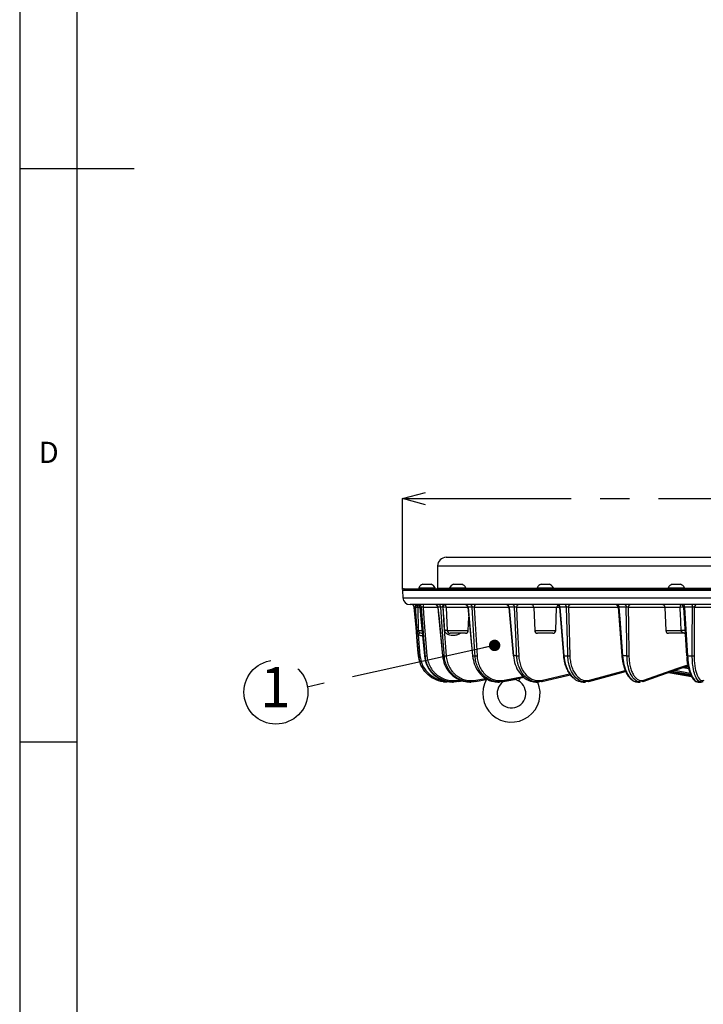
# Model space of a CAD drawing. Extents: x 5 to 415, y 5 to 292.
# Drawn here: x 5 to 65, y 76 to 161 of the extents above; entities that cross this region are included whole.
import ezdxf

# ---------------------------------------------------------------- set-up
doc = ezdxf.new("R2010")
doc.units = 0
doc.header["$PDSIZE"] = -1
doc.linetypes.add('CENTERX2', pattern=[20.32, 12.7, -2.54, 2.54, -2.54])
doc.layers.get('0').update_dxf_attribs({"linetype": 'CONTINUOUS'})
doc.layers.get('DEFPOINTS').update_dxf_attribs({"linetype": 'CONTINUOUS'})
doc.layers.add('SLD-0', color=36, linetype='CONTINUOUS')
doc.layers.add('中心線', color=11, linetype='CENTERX2')
doc.styles.add('SLDTEXTSTYLE0', font='TXT', dxfattribs={"width": 0.7, "bigfont": 'bigfont'})
doc.styles.get("Standard").update_dxf_attribs({"font": 'msgothic.ttc'})
doc.dimstyles.new('SLDDIMSTYLE0', dxfattribs={"dimtxt": 0.18, "dimasz": 1, "dimexe": 0, "dimexo": 0.0625, "dimgap": 0, "dimtad": 0, "dimtih": 1, "dimtoh": 1, "dimdec": 0, "dimrnd": 1e-09, "dimzin": 0, "dimtxsty": 'STANDARD', "dimblk1": 'DOT', "dimblk2": 'DOT', "dimsah": 1, "dimcen": 0.09, "dimazin": 3, "dimtfac": 1, "dimtdec": 0, "dimtofl": 0, "dimtmove": 0, "dimatfit": 3, "dimtolj": 1, "dimtzin": 0})
doc.dimstyles.new('SLDDIMSTYLE1', dxfattribs={"dimtxt": 3.031684, "dimasz": 2, "dimexe": 0, "dimexo": 0.0625, "dimgap": 0.757921, "dimtad": 1, "dimdec": 1, "dimlfac": 4, "dimrnd": 1e-09, "dimzin": 12, "dimtxsty": 'SLDTEXTSTYLE0', "dimblk1": 'OPEN30', "dimblk2": 'OPEN30', "dimsah": 1, "dimcen": 0.09, "dimazin": 3, "dimtfac": 1, "dimtdec": 1, "dimtofl": 0, "dimtmove": 0, "dimatfit": 3, "dimtolj": 1, "dimtzin": 12})

# ---------------------------------------------------------------- blocks, each defined once
blk = doc.blocks.new('_OPEN30')
at = {"color": 0, "linetype": 'BYBLOCK'}
for p, q in [((-1, 0.267949), (0, 0)), ((0, 0), (-1, -0.267949)), ((0, 0), (-1, 0))]:
    blk.add_line(p, q, dxfattribs=at)
blk = doc.blocks.new('_D_4')
at = {"layer": 'DEFPOINTS', "color": 0}
for p in [(113.155, 119.705), (38.414, 111.709), (113.155, 111.709)]:
    blk.add_point(p, dxfattribs=at)
at = {"layer": '中心線', "color": 0}
for p, q in [((38.414, 111.772), (38.414, 119.705)), ((40.414, 119.705), (111.155, 119.705)), ((113.155, 111.772), (113.155, 119.705))]:
    blk.add_line(p, q, dxfattribs=at)
at = {"layer": '中心線', "color": 0, "xscale": 2, "yscale": 2, "zscale": 2, "rotation": 180}
blk.add_blockref('_OPEN30', (38.414, 119.705), dxfattribs=at)
at = {"layer": '中心線', "color": 0, "xscale": 2, "yscale": 2, "zscale": 2}
blk.add_blockref('_OPEN30', (113.155, 119.705), dxfattribs=at)
at = {"layer": '中心線', "color": 0, "insert": (74.504, 121.978), "char_height": 3.0317, "attachment_point": 5}
blk.add_mtext('\\A1;%%c299', dxfattribs=at)
blk = doc.blocks.new('SW_NOTE_5')
at = {"layer": '中心線', "color": 0}
blk.add_circle((-2.724, -0.446), 2.79, dxfattribs=at)
at = {"layer": '中心線', "color": 0, "insert": (-2.758, 1.742), "char_height": 3.5, "attachment_point": 2, "style": 'SLDTEXTSTYLE0'}
blk.add_mtext('1', dxfattribs=at)

msp = doc.modelspace()

# ---------------------------------------------------------------- linework, layer by layer
at = {"color": 0, "linetype": 'CONTINUOUS'}
for p, q in [((42.21, 114.588), (109.36, 114.588)), ((41.46, 113.838), (41.46, 111.888)), ((41.46, 113.838), (110.11, 113.838)), ((38.414, 111.709), (38.437, 111.067)), ((113.155, 111.709), (38.414, 111.709)), ((38.539, 111.838), (49.448, 111.838)), ((39.822, 111.933), (39.822, 111.838)), ((39.822, 111.933), (40.842, 111.933)), ((40.178, 112.251), (40.688, 112.251)), ((40.688, 112.251), (40.891, 112.251)), ((40.842, 111.933), (41.247, 111.933)), ((41.247, 111.838), (41.247, 111.933)), ((41.46, 111.888), (42.505, 111.888)), ((42.505, 111.933), (42.505, 111.838)), ((42.505, 111.933), (43.748, 111.933)), ((42.862, 112.251), (43.483, 112.251)), ((43.483, 112.251), (43.574, 112.251)), ((43.748, 111.933), (43.93, 111.933)), ((43.93, 111.838), (43.93, 111.933)), ((43.93, 111.888), (50.147, 111.888)), ((49.448, 111.838), (113.03, 111.838)), ((50.147, 111.933), (50.147, 111.838)), ((50.147, 111.933), (51.531, 111.933)), ((50.503, 112.251), (51.195, 112.251)), ((51.195, 112.251), (51.215, 112.251)), ((51.531, 111.933), (51.572, 111.933)), ((51.572, 111.838), (51.572, 111.933)), ((51.572, 111.888), (61.582, 111.888)), ((61.582, 111.933), (61.582, 111.838)), ((61.582, 111.933), (63.007, 111.933)), ((61.939, 112.251), (62.651, 112.251)), ((63.007, 111.838), (63.007, 111.933)), ((63.007, 111.888), (75.072, 111.888)), ((38.437, 111.067), (113.133, 111.067)), ((112.508, 110.463), (39.061, 110.463)), ((39.43, 110.235), (39.8, 105.996)), ((39.431, 110.235), (39.43, 110.235)), ((39.586, 108.462), (39.431, 110.235)), ((39.918, 110.222), (39.741, 110.222)), ((39.917, 110.236), (40.308, 105.995)), ((39.919, 110.235), (39.919, 110.236)), ((40.048, 110.235), (39.919, 110.235)), ((41.491, 110.222), (40.195, 110.222)), ((41.751, 110.235), (41.496, 110.235)), ((41.962, 110.222), (41.913, 110.222)), ((42.226, 110.222), (42.297, 108.205)), ((44.115, 110.222), (42.226, 110.222)), ((44.099, 110.236), (44.495, 105.995)), ((44.488, 110.235), (44.116, 110.235)), ((47.67, 110.222), (44.66, 110.222)), ((48.176, 110.235), (47.697, 110.235)), ((49.867, 110.222), (48.352, 110.222)), ((49.867, 110.222), (49.938, 108.205)), ((51.851, 110.222), (49.867, 110.222)), ((51.78, 108.205), (51.851, 110.222)), ((52.089, 110.222), (51.851, 110.222)), ((52.088, 110.234), (52.441, 105.996)), ((52.703, 110.235), (52.132, 110.235)), ((57.225, 110.222), (52.878, 110.222)), ((57.931, 110.235), (57.285, 110.235)), ((61.303, 110.222), (58.101, 110.222)), ((61.303, 110.222), (61.374, 108.205)), ((62.629, 110.222), (61.303, 110.222)), ((62.921, 110.229), (63.188, 105.999)), ((63.701, 110.235), (63.001, 110.235)), ((69.004, 110.222), (63.86, 110.222)), ((44.139, 108.205), (44.18, 109.375)), ((39.755, 108.205), (40.098, 108.205)), ((42.297, 108.205), (44.139, 108.205)), ((49.938, 108.205), (50.208, 108.205)), ((50.208, 108.205), (51.78, 108.205)), ((61.374, 108.205), (62.721, 108.205)), ((39.765, 107.858), (39.926, 106.002)), ((43.889, 107.963), (42.547, 107.963)), ((51.53, 107.963), (50.188, 107.963)), ((62.966, 107.963), (61.624, 107.963)), ((39.801, 105.996), (39.8, 105.996)), ((40.308, 105.995), (40.309, 105.996)), ((40.309, 105.996), (40.386, 105.996)), ((42.047, 105.996), (41.895, 105.996)), ((44.511, 105.996), (44.733, 105.996)), ((48.056, 105.996), (48.056, 105.994)), ((48.362, 105.996), (48.077, 105.996)), ((48.368, 105.95), (48.362, 105.996)), ((52.485, 105.996), (52.825, 105.996)), ((57.544, 105.998), (57.551, 105.911)), ((57.985, 105.996), (57.601, 105.996)), ((63.269, 105.996), (63.686, 105.996)), ((62.886, 104.987), (63.361, 104.878)), ((62.888, 104.988), (63.361, 104.879)), ((63.35, 104.92), (62.954, 105.011)), ((63.196, 105.096), (63.318, 105.068)), ((43.251, 103.87), (43.448, 103.905)), ((44.766, 103.752), (45.837, 103.953)), ((44.786, 103.87), (45.652, 104.033)), ((49.016, 104.117), (47.219, 103.751)), ((47.225, 103.752), (48.326, 103.976)), ((47.263, 103.87), (48.926, 104.209)), ((48.3, 103.941), (48.513, 103.808)), ((50.607, 103.87), (52.987, 104.418)), ((54.653, 103.754), (57.871, 104.637)), ((57.87, 104.639), (54.667, 103.761)), ((54.716, 103.87), (57.833, 104.725)), ((61.612, 104.537), (63.628, 104.182)), ((63.628, 104.182), (61.612, 104.537)), ((61.843, 104.619), (63.56, 104.317)), ((61.893, 104.637), (63.556, 104.325)), ((61.893, 104.637), (63.556, 104.325)), ((62.166, 104.733), (63.488, 104.485)), ((41.976, 103.733), (42.291, 103.713)), ((42.291, 103.713), (42.291, 103.713)), ((42.777, 103.713), (42.823, 103.713)), ((43.666, 103.826), (43.25, 103.751)), ((43.251, 103.752), (43.666, 103.826)), ((44.266, 103.713), (44.356, 103.713)), ((44.763, 103.751), (44.766, 103.752)), ((46.713, 103.713), (46.845, 103.713)), ((50.043, 103.713), (50.211, 103.713)), ((50.543, 103.751), (50.554, 103.753)), ((54.155, 103.713), (54.356, 103.713)), ((54.634, 103.751), (54.383, 103.743)), ((58.925, 103.713), (59.152, 103.713)), ((59.169, 103.743), (59.089, 103.74)), ((59.367, 103.751), (59.257, 103.747)), ((64.206, 103.713), (64.453, 103.713)), ((64.453, 103.743), (64.415, 103.74))]:
    msp.add_line(p, q, dxfattribs=at)
at = {"color": 0, "linetype": 'CONTINUOUS', "flags": 128}
for points in [[(39.919, 110.235), (39.921, 110.215), (40.013, 109.219), (40.309, 105.996)], [(40.386, 105.996), (40.366, 106.244), (40.287, 107.24), (40.048, 110.235)], [(40.195, 110.222), (40.273, 109.244), (40.531, 106.002)], [(41.489, 110.236), (41.524, 109.862), (41.888, 105.995)], [(41.496, 110.235), (41.498, 110.215), (41.592, 109.219), (41.895, 105.996)], [(42.047, 105.996), (42.03, 106.244), (41.96, 107.24), (41.751, 110.235)], [(41.913, 110.222), (41.915, 110.27), (41.92, 110.315), (41.928, 110.357), (41.939, 110.393), (41.952, 110.423), (41.967, 110.445), (41.983, 110.459), (41.994, 110.463)], [(41.913, 110.222), (42.02, 108.677), (42.207, 106.002)], [(44.116, 110.235), (44.117, 110.215), (44.21, 109.219), (44.511, 105.996)], [(44.733, 105.996), (44.718, 106.244), (44.661, 107.24), (44.488, 110.235)], [(44.786, 110.463), (44.762, 110.459), (44.738, 110.445), (44.717, 110.423), (44.698, 110.393), (44.682, 110.357), (44.67, 110.315), (44.663, 110.27), (44.66, 110.222)], [(44.66, 110.222), (44.716, 109.244), (44.903, 106.002)], [(47.669, 110.236), (47.702, 109.863), (48.049, 105.995)], [(47.697, 110.235), (47.699, 110.215), (47.788, 109.219), (48.077, 105.996)], [(48.362, 105.996), (48.351, 106.244), (48.307, 107.24), (48.176, 110.235)], [(48.514, 110.463), (48.483, 110.459), (48.453, 110.445), (48.426, 110.423), (48.402, 110.393), (48.381, 110.357), (48.366, 110.315), (48.356, 110.27), (48.352, 110.222)], [(48.352, 110.222), (48.42, 108.677), (48.538, 106.002)], [(52.132, 110.235), (52.134, 110.215), (52.216, 109.219), (52.485, 105.996)], [(52.825, 105.996), (52.817, 106.244), (52.789, 107.24), (52.703, 110.235)], [(52.878, 110.222), (52.907, 109.244), (53, 106.002)], [(57.159, 110.463), (57.182, 110.459), (57.205, 110.446), (57.226, 110.426), (57.245, 110.398), (57.26, 110.363), (57.273, 110.324), (57.281, 110.281), (57.285, 110.235)], [(57.224, 110.232), (57.252, 109.865), (57.539, 105.997)], [(57.285, 110.235), (57.287, 110.215), (57.361, 109.219), (57.601, 105.996)], [(57.808, 110.463), (57.831, 110.459), (57.853, 110.446), (57.873, 110.426), (57.891, 110.398), (57.907, 110.363), (57.918, 110.324), (57.927, 110.281), (57.931, 110.235)], [(57.985, 105.996), (57.982, 106.244), (57.969, 107.24), (57.931, 110.235)], [(58.101, 110.222), (58.12, 108.677), (58.155, 106.002)], [(62.913, 110.463), (62.93, 110.459), (62.945, 110.446), (62.96, 110.426), (62.973, 110.398), (62.984, 110.363), (62.992, 110.324), (62.998, 110.281), (63.001, 110.235)], [(63.001, 110.235), (63.002, 110.215), (63.065, 109.219), (63.269, 105.996)], [(63.618, 110.463), (63.634, 110.459), (63.648, 110.446), (63.662, 110.426), (63.674, 110.398), (63.685, 110.363), (63.693, 110.324), (63.698, 110.281), (63.701, 110.235)], [(63.686, 105.996), (63.687, 106.244), (63.69, 107.24), (63.701, 110.235)], [(63.86, 110.222), (63.857, 109.244), (63.845, 106.002)], [(39.801, 105.996), (39.779, 106.244), (39.693, 107.24), (39.618, 108.098)], [(39.8, 105.996), (39.883, 105.54), (39.891, 105.513)], [(41.895, 105.996), (41.89, 105.995), (41.888, 105.995)], [(59.398, 103.757), (60.863, 104.273), (63.304, 105.134)], [(59.465, 103.87), (62.328, 104.88), (63.286, 105.218)], [(48.638, 104.035), (48.601, 103.968), (48.536, 103.85), (48.513, 103.808)], [(50.554, 103.753), (52.799, 104.269), (53.054, 104.328)], [(63.548, 104.343), (61.943, 104.644), (61.924, 104.648)], [(44.766, 103.752), (44.771, 103.754), (44.778, 103.76), (44.783, 103.771), (44.787, 103.786), (44.79, 103.804), (44.79, 103.824), (44.789, 103.847), (44.786, 103.87)], [(47.263, 103.87), (47.265, 103.847), (47.265, 103.824), (47.262, 103.804), (47.257, 103.786), (47.25, 103.771), (47.241, 103.76), (47.231, 103.754), (47.219, 103.751)], [(50.554, 103.753), (50.558, 103.754), (50.572, 103.76), (50.584, 103.771), (50.594, 103.786), (50.602, 103.804), (50.606, 103.824), (50.608, 103.847), (50.607, 103.87)], [(59.367, 103.751), (59.387, 103.754), (59.398, 103.757)]]:
    msp.add_lwpolyline(points, dxfattribs=at)
at = {"color": 0, "linetype": 'CONTINUOUS'}
for centre, radius, start, end in [((42.21, 113.838), 0.75, 90, 180), ((38.539, 111.713), 0.125, 90, 182), ((40.535, 111.493), 0.838, 115.1629, 148.25374), ((40.535, 111.493), 0.838, 31.74626, 64.8371), ((41.41, 111.888), 0.05, 270, 0), ((43.218, 111.493), 0.838, 115.1629, 148.25374), ((43.218, 111.493), 0.838, 31.74626, 64.8371), ((50.859, 111.493), 0.838, 115.1629, 148.25374), ((50.859, 111.493), 0.838, 31.74626, 64.8371), ((62.295, 111.493), 0.838, 115.1629, 148.25374), ((62.295, 111.493), 0.838, 31.74626, 64.8371), ((39.061, 111.088), 0.625, 182, 270), ((39.18, 110.213), 0.25, 5, 90), ((39.182, 110.213), 0.25, 4.99798, 89.99923), ((39.515, 110.238), 0.227, 356.05212, 83.22085), ((38.158, 110.282), 1.396, 357.60226, 7.48477), ((39.623, 106.03), 4.194, 88.38818, 90.9731), ((39.668, 110.213), 0.25, 5.05889, 89.99133), ((39.672, 110.215), 0.248, 4.57214, 89.65392), ((39.802, 110.216), 0.247, 4.45752, 89.56137), ((40.561, 110.279), 0.37, 150.09435, 188.82215), ((41.24, 110.213), 0.25, 5.18477, 89.99237), ((41.255, 110.222), 0.242, 3.18653, 88.46657), ((41.511, 110.223), 0.241, 2.96233, 88.26283), ((42.258, 110.264), 0.299, 139.62185, 188.06998), ((42.244, 106.894), 3.34, 90.31589, 94.84285), ((41.976, 110.213), 0.25, 2, 90), ((43.85, 110.213), 0.25, 5.12736, 89.99133), ((43.883, 110.232), 0.232, 0.87591, 86.2253), ((44.257, 110.233), 0.231, 0.54914, 85.87557), ((47.42, 110.213), 0.25, 5.07625, 89.99989), ((47.476, 110.244), 0.221, 357.74933, 82.5208), ((47.956, 110.245), 0.22, 357.34035, 81.96129), ((49.618, 110.213), 0.25, 2, 90), ((51.839, 110.213), 0.25, 4.56797, 89.99141), ((52.1, 110.213), 0.25, 121.49001, 178), ((51.921, 110.257), 0.212, 354.0964, 76.6544), ((52.493, 110.259), 0.211, 353.65719, 75.77635), ((53.102, 110.241), 0.225, 98.06046, 184.80536), ((56.975, 110.213), 0.25, 4.19446, 89.99956), ((58.334, 110.23), 0.234, 94.10952, 181.91825), ((61.054, 110.213), 0.25, 2, 90), ((62.905, 110.268), 0.28, 136.30327, 189.5143), ((62.894, 107.195), 3.039, 89.50916, 95.01022), ((62.671, 110.213), 0.25, 3.44884, 89.9919), ((64.103, 110.221), 0.242, 91.6898, 179.74636), ((39.608, 108.868), 0.407, 266.83953, 276.6931), ((39.621, 108.653), 0.455, 268.53443, 276.24854), ((39.599, 107.239), 1.227, 82.64803, 87.33433), ((39.611, 107.131), 1.083, 82.37839, 86.91566), ((39.674, 106.671), 1.53, 86.95747, 90.12785), ((42.445, 104.544), 3.678, 92.32648, 95.50353), ((42.547, 108.213), 0.25, 182, 270), ((43.889, 108.213), 0.25, 270, 358), ((50.188, 108.213), 0.25, 182, 270), ((51.53, 108.213), 0.25, 270, 358), ((61.624, 108.213), 0.25, 182, 270), ((62.987, 105.893), 2.327, 88.42632, 96.55282), ((39.64, 108.467), 0.37, 266.5448, 276.68708), ((39.359, 108.771), 0.746, 295.80582, 303.26502), ((44.008, 104.777), 5.244, 141.63984, 144.01626), ((62.966, 108.213), 0.25, 270, 292.65252), ((39.817, 106.901), 0.905, 269.01168, 276.95697), ((40.41, 107.071), 1.076, 268.71257, 276.4478), ((42.078, 107.194), 1.198, 268.49924, 276.17045), ((44.498, 106.099), 0.104, 268.07282, 276.99841), ((44.77, 107.25), 1.255, 268.29405, 276.09165), ((48.062, 106.107), 0.112, 263.20411, 277.85491), ((48.404, 107.233), 1.238, 268.053, 276.20308), ((52.465, 106.153), 0.159, 261.36519, 277.27476), ((52.87, 107.141), 1.147, 267.73457, 276.52492), ((57.575, 106.177), 0.183, 258.79848, 278.17594), ((58.032, 106.987), 0.993, 267.27898, 277.11749), ((63.238, 106.259), 0.265, 259.04803, 276.71339), ((63.733, 106.788), 0.794, 266.57698, 278.11252), ((47.91, 102.713), 2.5, 150.05406, 23.57818), ((43.088, 103.812), 0.173, 339.41118, 19.53766), ((47.91, 102.713), 1.25, 126.40193, 61.13427), ((54.621, 103.848), 0.0976, 277.53533, 13.00947), ((59.355, 103.858), 0.11, 292.76948, 6.16429)]:
    msp.add_arc(centre, radius, start, end, dxfattribs=at)
for points, knots in [([(39.552, 110.223), (39.521, 110.229), (39.489, 110.233), (39.445, 110.237), (39.432, 110.237), (39.431, 110.235)], [0, 0, 0, 0, 0.5, 0.5, 1, 1, 1, 1]), ([(39.741, 110.222), (39.746, 109.928), (39.751, 109.633), (39.756, 109.044), (39.757, 108.749), (39.756, 108.455)], [0, 0, 0, 0, 0.5, 0.5, 1, 1, 1, 1]), ([(40.195, 110.222), (40.163, 110.228), (40.128, 110.232), (40.074, 110.237), (40.054, 110.238), (40.048, 110.235)], [0, 0, 0, 0, 0.5, 0.5, 1, 1, 1, 1]), ([(41.496, 110.235), (41.494, 110.236), (41.489, 110.237), (41.49, 110.237), (41.491, 110.237)], [0, 0, 0, 0, 0.6354208, 1, 1, 1, 1]), ([(41.913, 110.222), (41.882, 110.228), (41.847, 110.232), (41.787, 110.237), (41.763, 110.238), (41.751, 110.235)], [0, 0, 0, 0, 0.5, 0.5, 1, 1, 1, 1]), ([(44.116, 110.235), (44.109, 110.236), (44.1, 110.237), (44.101, 110.237), (44.101, 110.236)], [0, 0, 0, 0, 0.656894, 1, 1, 1, 1]), ([(44.66, 110.222), (44.631, 110.228), (44.597, 110.232), (44.533, 110.237), (44.505, 110.238), (44.488, 110.235)], [0, 0, 0, 0, 0.5, 0.5, 1, 1, 1, 1]), ([(47.697, 110.235), (47.689, 110.236), (47.674, 110.237), (47.666, 110.237), (47.669, 110.236), (47.669, 110.236)], [0, 0, 0, 0, 0.492853, 0.985255, 1, 1, 1, 1]), ([(48.352, 110.222), (48.327, 110.228), (48.294, 110.232), (48.229, 110.237), (48.197, 110.238), (48.176, 110.235)], [0, 0, 0, 0, 0.5, 0.5, 1, 1, 1, 1]), ([(52.132, 110.235), (52.122, 110.236), (52.103, 110.237), (52.089, 110.237), (52.09, 110.235), (52.09, 110.234)], [0, 0, 0, 0, 0.390267, 0.7802, 1, 1, 1, 1]), ([(52.878, 110.222), (52.858, 110.228), (52.827, 110.232), (52.762, 110.237), (52.728, 110.238), (52.703, 110.235)], [0, 0, 0, 0, 0.5, 0.5, 1, 1, 1, 1]), ([(57.285, 110.235), (57.274, 110.236), (57.251, 110.237), (57.231, 110.236), (57.222, 110.234), (57.225, 110.232), (57.225, 110.232)], [0, 0, 0, 0, 0.325206, 0.650123, 0.977088, 1, 1, 1, 1]), ([(58.101, 110.222), (58.085, 110.228), (58.057, 110.232), (57.995, 110.237), (57.959, 110.238), (57.931, 110.235)], [0, 0, 0, 0, 0.5, 0.5, 1, 1, 1, 1]), ([(63.001, 110.235), (62.988, 110.236), (62.963, 110.237), (62.936, 110.236), (62.921, 110.233), (62.922, 110.23), (62.922, 110.229)], [0, 0, 0, 0, 0.276612, 0.552972, 0.831077, 1, 1, 1, 1]), ([(63.86, 110.222), (63.849, 110.228), (63.826, 110.232), (63.768, 110.237), (63.732, 110.238), (63.701, 110.235)], [0, 0, 0, 0, 0.5, 0.5, 1, 1, 1, 1]), ([(39.618, 108.098), (39.616, 108.118), (39.614, 108.138), (39.613, 108.158), (39.611, 108.171), (39.61, 108.185), (39.609, 108.199)], [0, 0, 0, 0, 0.0002409552, 0.0002409552, 0.0002409552, 0.0004046097, 0.0004046097, 0.0004046097, 0.0004046097]), ([(43.443, 107.963), (43.438, 107.958), (43.393, 107.903), (43.235, 107.822), (42.929, 107.757), (42.608, 107.768), (42.34, 107.854), (42.198, 107.956), (42.114, 108.083), (42.1, 108.165), (42.093, 108.205)], [0, 0, 0, 0, 0.013524, 0.129193, 0.319918, 0.60791, 0.72867, 0.85056, 0.92893, 1, 1, 1, 1]), ([(63.1, 108.007), (63.098, 108.004), (63.068, 107.969), (62.981, 107.983), (62.853, 108.018), (62.785, 108.063), (62.744, 108.122), (62.727, 108.167), (62.722, 108.193), (62.721, 108.202), (62.721, 108.205)], [0, 0, 0, 0, 0.042817, 0.521296, 0.688788, 0.836178, 0.918867, 0.969886, 0.993028, 1, 1, 1, 1]), ([(40.147, 107.742), (40.097, 107.743), (39.96, 107.746), (39.84, 107.815), (39.765, 107.858)], [0, 0, 0, 0, 0.368629, 1, 1, 1, 1]), ([(39.767, 108.148), (39.774, 108.134), (39.783, 108.123), (39.802, 108.101), (39.812, 108.091), (39.845, 108.063), (39.87, 108.047), (39.896, 108.031)], [0, 0, 0, 0, 0.25, 0.25, 0.5, 0.5, 1, 1, 1, 1]), ([(39.896, 108.031), (39.948, 108.009), (40.022, 107.977), (40.102, 107.976), (40.125, 107.976)], [0, 0, 0, 0, 0.705501, 1, 1, 1, 1]), ([(42.297, 103.743), (42.184, 103.736), (41.79, 103.712), (41.135, 103.953), (40.448, 104.451), (40.079, 105.005), (39.872, 105.528), (39.83, 105.807), (39.801, 105.996)], [0, 0, 0, 0, 0.091574, 0.318386, 0.545317, 0.772307, 0.845999, 1, 1, 1, 1]), ([(39.926, 106.002), (39.976, 105.739), (40.075, 105.212), (40.545, 104.534), (41.193, 104.068), (41.738, 103.846), (42.032, 103.856), (42.061, 103.857)], [0, 0, 0, 0, 0.243584, 0.487171, 0.730689, 0.974076, 1, 1, 1, 1]), ([(40.309, 105.996), (40.356, 105.741), (40.453, 105.209), (40.911, 104.508), (41.571, 103.975), (42.192, 103.769), (42.612, 103.709), (42.758, 103.722), (42.815, 103.727)], [0, 0, 0, 0, 0.2064308, 0.4313301, 0.6561228, 0.8808763, 0.9539342, 1, 1, 1, 1]), ([(43.25, 103.751), (43.081, 103.721), (42.912, 103.709), (42.573, 103.72), (42.402, 103.744), (42.074, 103.826), (41.915, 103.884), (41.685, 103.996), (41.61, 104.038), (41.466, 104.128), (41.327, 104.225), (41.199, 104.337), (41.076, 104.456), (41.017, 104.519), (40.852, 104.715), (40.757, 104.856), (40.595, 105.158), (40.529, 105.32), (40.432, 105.652), (40.4, 105.822), (40.386, 105.996)], [0, 0, 0, 0, 0.125, 0.125, 0.25, 0.25, 0.375, 0.375, 0.4375, 0.4375, 0.5, 0.5625, 0.5625, 0.625, 0.625, 0.75, 0.75, 0.875, 0.875, 1, 1, 1, 1]), ([(40.531, 106.002), (40.544, 105.837), (40.574, 105.677), (40.643, 105.442), (40.669, 105.365), (40.731, 105.213), (40.766, 105.138), (40.881, 104.923), (40.972, 104.789), (41.128, 104.601), (41.184, 104.541), (41.301, 104.428), (41.423, 104.322), (41.555, 104.229), (41.691, 104.143), (41.763, 104.104), (41.982, 103.997), (42.133, 103.942), (42.445, 103.864), (42.607, 103.841), (42.93, 103.83), (43.09, 103.841), (43.251, 103.87)], [0, 0, 0, 0, 0.125, 0.125, 0.1875, 0.1875, 0.25, 0.25, 0.375, 0.375, 0.4375, 0.4375, 0.5, 0.5625, 0.5625, 0.625, 0.625, 0.75, 0.75, 0.875, 0.875, 1, 1, 1, 1]), ([(41.895, 105.996), (41.941, 105.741), (42.037, 105.209), (42.479, 104.508), (43.112, 103.975), (43.707, 103.769), (44.11, 103.709), (44.25, 103.722), (44.304, 103.728)], [0, 0, 0, 0, 0.206304, 0.431065, 0.655719, 0.880334, 0.953347, 1, 1, 1, 1]), ([(44.763, 103.751), (44.602, 103.721), (44.441, 103.709), (44.118, 103.72), (43.955, 103.744), (43.643, 103.826), (43.492, 103.884), (43.273, 103.996), (43.202, 104.038), (43.065, 104.128), (42.934, 104.225), (42.812, 104.337), (42.696, 104.456), (42.64, 104.519), (42.484, 104.715), (42.394, 104.856), (42.241, 105.158), (42.179, 105.32), (42.088, 105.652), (42.059, 105.822), (42.047, 105.996)], [0, 0, 0, 0, 0.125, 0.125, 0.25, 0.25, 0.375, 0.375, 0.4375, 0.4375, 0.5, 0.5625, 0.5625, 0.625, 0.625, 0.75, 0.75, 0.875, 0.875, 1, 1, 1, 1]), ([(42.207, 106.002), (42.219, 105.837), (42.246, 105.677), (42.31, 105.442), (42.335, 105.365), (42.393, 105.213), (42.426, 105.138), (42.534, 104.923), (42.62, 104.789), (42.768, 104.601), (42.821, 104.541), (42.931, 104.428), (43.047, 104.322), (43.172, 104.229), (43.301, 104.143), (43.369, 104.104), (43.577, 103.997), (43.721, 103.942), (44.018, 103.864), (44.173, 103.841), (44.48, 103.83), (44.633, 103.841), (44.786, 103.87)], [0, 0, 0, 0, 0.125, 0.125, 0.1875, 0.1875, 0.25, 0.25, 0.375, 0.375, 0.4375, 0.4375, 0.5, 0.5625, 0.5625, 0.625, 0.625, 0.75, 0.75, 0.875, 0.875, 1, 1, 1, 1]), ([(44.511, 105.996), (44.555, 105.741), (44.647, 105.209), (45.059, 104.508), (45.647, 103.974), (46.196, 103.77), (46.56, 103.709), (46.682, 103.722), (46.724, 103.726)], [0, 0, 0, 0, 0.207842, 0.43428, 0.660609, 0.8869, 0.960457, 1, 1, 1, 1]), ([(47.219, 103.751), (47.071, 103.721), (46.922, 103.709), (46.625, 103.72), (46.475, 103.744), (46.188, 103.826), (46.05, 103.884), (45.849, 103.996), (45.784, 104.038), (45.658, 104.128), (45.538, 104.225), (45.427, 104.337), (45.32, 104.456), (45.269, 104.519), (45.127, 104.715), (45.045, 104.856), (44.906, 105.158), (44.85, 105.32), (44.769, 105.652), (44.743, 105.822), (44.733, 105.996)], [0, 0, 0, 0, 0.125, 0.125, 0.25, 0.25, 0.375, 0.375, 0.4375, 0.4375, 0.5, 0.5625, 0.5625, 0.625, 0.625, 0.75, 0.75, 0.875, 0.875, 1, 1, 1, 1]), ([(44.903, 106.002), (44.913, 105.837), (44.937, 105.677), (44.994, 105.442), (45.017, 105.365), (45.069, 105.213), (45.099, 105.138), (45.197, 104.923), (45.275, 104.789), (45.41, 104.601), (45.459, 104.541), (45.56, 104.428), (45.665, 104.322), (45.78, 104.229), (45.899, 104.143), (45.961, 104.104), (46.151, 103.997), (46.283, 103.942), (46.556, 103.864), (46.698, 103.841), (46.981, 103.83), (47.122, 103.841), (47.263, 103.87)], [0, 0, 0, 0, 0.125, 0.125, 0.1875, 0.1875, 0.25, 0.25, 0.375, 0.375, 0.4375, 0.4375, 0.5, 0.5625, 0.5625, 0.625, 0.625, 0.75, 0.75, 0.875, 0.875, 1, 1, 1, 1]), ([(48.077, 105.996), (48.118, 105.741), (48.203, 105.209), (48.572, 104.508), (49.096, 103.974), (49.585, 103.769), (49.912, 103.709), (50.023, 103.722), (50.065, 103.727)], [0, 0, 0, 0, 0.206971, 0.432459, 0.65784, 0.883181, 0.956431, 1, 1, 1, 1]), ([(50.543, 103.751), (50.347, 103.73), (49.936, 103.684), (49.334, 103.946), (48.822, 104.453), (48.553, 105.005), (48.41, 105.513), (48.385, 105.777), (48.368, 105.95)], [0, 0, 0, 0, 0.187901, 0.393492, 0.599189, 0.804941, 0.871739, 1, 1, 1, 1]), ([(48.538, 106.002), (48.545, 105.837), (48.565, 105.677), (48.614, 105.442), (48.634, 105.365), (48.679, 105.213), (48.705, 105.138), (48.79, 104.923), (48.858, 104.789), (48.976, 104.601), (49.018, 104.541), (49.106, 104.428), (49.199, 104.322), (49.299, 104.229), (49.404, 104.143), (49.458, 104.104), (49.626, 103.997), (49.742, 103.942), (49.982, 103.864), (50.108, 103.841), (50.357, 103.83), (50.482, 103.841), (50.607, 103.87)], [0, 0, 0, 0, 0.125, 0.125, 0.1875, 0.1875, 0.25, 0.25, 0.375, 0.375, 0.4375, 0.4375, 0.5, 0.5625, 0.5625, 0.625, 0.625, 0.75, 0.75, 0.875, 0.875, 1, 1, 1, 1]), ([(52.448, 105.992), (52.455, 105.896), (52.475, 105.653), (52.565, 105.277), (52.708, 104.878), (52.897, 104.523), (53.097, 104.244), (53.246, 104.116), (53.307, 104.063)], [0, 0, 0, 0, 0.121125, 0.308187, 0.495807, 0.683141, 0.871292, 1, 1, 1, 1]), ([(52.485, 105.996), (52.521, 105.742), (52.597, 105.212), (52.901, 104.509), (53.201, 104.2), (53.346, 104.05)], [0, 0, 0, 0, 0.321166, 0.671067, 1, 1, 1, 1]), ([(54.383, 103.743), (54.303, 103.735), (54.043, 103.71), (53.624, 103.952), (53.198, 104.451), (52.977, 105.005), (52.858, 105.528), (52.838, 105.807), (52.825, 105.996)], [0, 0, 0, 0, 0.100399, 0.325007, 0.549733, 0.774518, 0.847495, 1, 1, 1, 1]), ([(53, 106.002), (53.005, 105.837), (53.021, 105.677), (53.06, 105.442), (53.075, 105.365), (53.112, 105.213), (53.133, 105.138), (53.203, 104.923), (53.258, 104.789), (53.356, 104.601), (53.391, 104.541), (53.464, 104.428), (53.54, 104.322), (53.624, 104.229), (53.71, 104.143), (53.756, 104.104), (53.895, 103.997), (53.992, 103.942), (54.193, 103.864), (54.298, 103.841), (54.506, 103.83), (54.611, 103.841), (54.716, 103.87)], [0, 0, 0, 0, 0.125, 0.125, 0.1875, 0.1875, 0.25, 0.25, 0.375, 0.375, 0.4375, 0.4375, 0.5, 0.5625, 0.5625, 0.625, 0.625, 0.75, 0.75, 0.875, 0.875, 1, 1, 1, 1]), ([(57.551, 105.911), (57.557, 105.843), (57.573, 105.627), (57.644, 105.278), (57.758, 104.881), (57.91, 104.525), (58.091, 104.221), (58.301, 103.976), (58.533, 103.808), (58.745, 103.719), (58.874, 103.723), (58.919, 103.724)], [0, 0, 0, 0, 0.05816, 0.182538, 0.307388, 0.432182, 0.557992, 0.684083, 0.81021, 0.935096, 1, 1, 1, 1]), ([(57.601, 105.996), (57.631, 105.741), (57.695, 105.209), (57.948, 104.508), (58.3, 103.974), (58.623, 103.769), (58.839, 103.709), (58.911, 103.722), (58.938, 103.727)], [0, 0, 0, 0, 0.206998, 0.432516, 0.657927, 0.883299, 0.956557, 1, 1, 1, 1]), ([(59.089, 103.74), (59.055, 103.737), (58.882, 103.72), (58.586, 103.956), (58.26, 104.45), (58.094, 105.005), (58.006, 105.528), (57.994, 105.807), (57.985, 105.996)], [0, 0, 0, 0, 0.0578322, 0.2930688, 0.5284282, 0.7638493, 0.840279, 1, 1, 1, 1]), ([(58.155, 106.002), (58.157, 105.837), (58.168, 105.677), (58.196, 105.442), (58.207, 105.365), (58.234, 105.213), (58.25, 105.138), (58.302, 104.923), (58.343, 104.789), (58.417, 104.601), (58.444, 104.541), (58.499, 104.428), (58.558, 104.322), (58.621, 104.229), (58.688, 104.143), (58.723, 104.104), (58.83, 103.997), (58.904, 103.942), (59.059, 103.864), (59.14, 103.841), (59.302, 103.83), (59.383, 103.841), (59.465, 103.87)], [0, 0, 0, 0, 0.125, 0.125, 0.1875, 0.1875, 0.25, 0.25, 0.375, 0.375, 0.4375, 0.4375, 0.5, 0.5625, 0.5625, 0.625, 0.625, 0.75, 0.75, 0.875, 0.875, 1, 1, 1, 1]), ([(63.199, 105.895), (63.203, 105.832), (63.216, 105.624), (63.268, 105.283), (63.352, 104.888), (63.46, 104.534), (63.589, 104.231), (63.738, 103.985), (63.899, 103.82), (64.057, 103.726), (64.157, 103.723), (64.197, 103.721)], [0, 0, 0, 0, 0.053724, 0.179197, 0.30515, 0.431142, 0.558525, 0.686803, 0.817473, 0.927232, 1, 1, 1, 1]), ([(63.269, 105.996), (63.293, 105.741), (63.343, 105.209), (63.525, 104.508), (63.773, 103.974), (63.998, 103.77), (64.145, 103.709), (64.194, 103.722), (64.211, 103.726)], [0, 0, 0, 0, 0.207803, 0.434198, 0.660485, 0.886733, 0.960276, 1, 1, 1, 1]), ([(64.415, 103.74), (64.39, 103.737), (64.271, 103.719), (64.071, 103.956), (63.855, 104.45), (63.748, 105.005), (63.695, 105.528), (63.69, 105.807), (63.686, 105.996)], [0, 0, 0, 0, 0.061853, 0.296086, 0.530441, 0.764857, 0.840961, 1, 1, 1, 1]), ([(63.845, 106.002), (63.845, 105.837), (63.85, 105.677), (63.866, 105.442), (63.873, 105.365), (63.889, 105.213), (63.899, 105.138), (63.932, 104.923), (63.959, 104.789), (64.006, 104.601), (64.024, 104.541), (64.06, 104.428), (64.098, 104.322), (64.141, 104.229), (64.185, 104.143), (64.208, 104.104), (64.279, 103.997), (64.329, 103.942), (64.434, 103.864), (64.488, 103.841), (64.598, 103.83), (64.654, 103.841), (64.709, 103.87)], [0, 0, 0, 0, 0.125, 0.125, 0.1875, 0.1875, 0.25, 0.25, 0.375, 0.375, 0.4375, 0.4375, 0.5, 0.5625, 0.5625, 0.625, 0.625, 0.75, 0.75, 0.875, 0.875, 1, 1, 1, 1]), ([(53.346, 104.05), (53.354, 104.04), (53.509, 103.854), (53.772, 103.774), (54.048, 103.708), (54.145, 103.722), (54.183, 103.728)], [0, 0, 0, 0, 0.037283, 0.664071, 0.867812, 1, 1, 1, 1]), ([(64.401, 103.724), (64.417, 103.72), (64.49, 103.701), (64.58, 103.72), (64.639, 103.762), (64.648, 103.768)], [0, 0, 0, 0, 0.192079, 0.88915, 1, 1, 1, 1])]:
    msp.add_open_spline(points, degree=3, knots=knots, dxfattribs=at)
for points in [[(39.656, 108.464), (39.624, 109.05), (39.589, 109.637), (39.552, 110.223)], [(42.093, 108.205), (42.044, 108.877), (42.001, 109.549), (41.962, 110.222)], [(62.721, 108.205), (62.689, 108.877), (62.659, 109.549), (62.629, 110.222)], [(39.609, 108.199), (39.601, 108.286), (39.594, 108.374), (39.586, 108.462)], [(39.669, 108.213), (39.665, 108.297), (39.66, 108.38), (39.656, 108.464)], [(39.67, 108.201), (39.67, 108.205), (39.67, 108.209), (39.669, 108.213)], [(39.683, 108.1), (39.678, 108.133), (39.672, 108.167), (39.67, 108.201)], [(39.756, 108.455), (39.755, 108.372), (39.755, 108.288), (39.755, 108.205)], [(39.755, 108.205), (39.755, 108.203), (39.755, 108.201), (39.755, 108.199)], [(39.755, 108.199), (39.755, 108.181), (39.759, 108.163), (39.767, 108.148)], [(39.765, 107.858), (39.727, 107.935), (39.699, 108.016), (39.683, 108.1)]]:
    msp.add_open_spline(points, degree=3, dxfattribs=at)
at = {"layer": 'SLD-0', "color": 0}
for p, q in [((5, 292), (5, 5)), ((10, 287), (10, 10)), ((5, 148.5), (15, 148.5)), ((5, 98.5), (10, 98.5))]:
    msp.add_line(p, q, dxfattribs=at)

# ---------------------------------------------------------------- block references
at = {"layer": '中心線', "color": 0}
msp.add_blockref('SW_NOTE_5', (30.078, 103.276), dxfattribs=at)

# ---------------------------------------------------------------- texts
at = {"color": 0, "linetype": 'CONTINUOUS', "insert": (6.667, 124.668), "char_height": 1.852, "attachment_point": 1}
msp.add_mtext('D', dxfattribs=at)

# ---------------------------------------------------------------- dimensions: what is measured, and where the dimension line sits
at = {"layer": '中心線', "color": 0}
dim = msp.add_linear_dim(base=(113.155, 119.705), p1=(38.414, 111.709), p2=(113.155, 111.709), text='%%c<>', dimstyle='SLDDIMSTYLE1', override={"dimtxsty": 'STANDARD'}, dxfattribs=at)
dim.commit()
dim.dimension.update_dxf_attribs({"geometry": '_D_4', "text_midpoint": (74.504, 119.705), "dimtype": 160})

# ---------------------------------------------------------------- leaders
msp.add_leader([(46.438, 106.906), (30.078, 103.276)], dimstyle='SLDDIMSTYLE0', override={"dimldrblk": 'DOT'}, dxfattribs=at)

doc.saveas('drawing.dxf')
